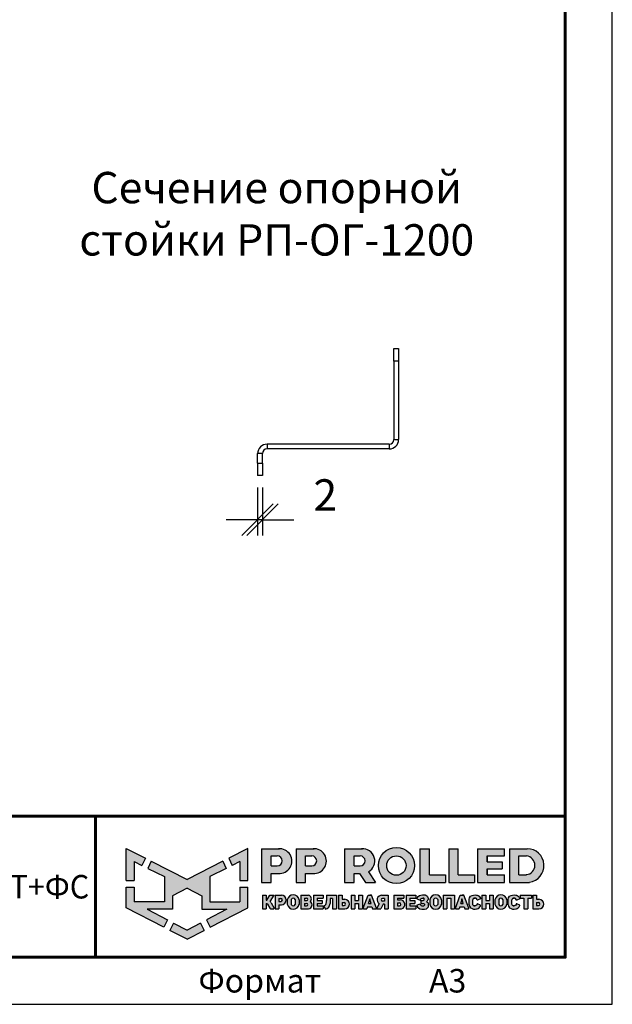
# Model space of a CAD drawing. Units: millimetres. Extents: x 33123 to 39423, y 28236 to 32691.
# Drawn here: x 38477 to 39423, y 28236 to 29806 of the extents above; entities that cross this region are included whole.
import ezdxf
from ezdxf.enums import TextEntityAlignment as Align

# ---------------------------------------------------------------- set-up
doc = ezdxf.new("R2010")
doc.units = ezdxf.units.MM
doc.layers.add('Visible', color=7, linetype='Continuous', lineweight=35, true_color=0x22346e)
doc.layers.add('СПДС_20', color=7, linetype='Continuous')
doc.styles.add('SPDS', font='CS_Gost2304.shx')
doc.styles.add('spds0.8', font='SPDS.shx', dxfattribs={"width": 0.8, "oblique": 10})
doc.styles.add('ГОСТ 2.304', font='CS_Gost2304.shx')
doc.dimstyles.new('1-20', dxfattribs={"dimscale": 100, "dimtxt": 2.5, "dimasz": 2.5, "dimexe": 1.25, "dimexo": 0.625, "dimtad": 1, "dimdec": 0, "dimlfac": 0.2, "dimrnd": 0.001, "dimdsep": 46, "dimtxsty": 'SPDS', "dimblk": 'OBLIQUE', "dimcen": 2.5, "dimdle": 2, "dimclrd": 256, "dimclre": 256, "dimadec": 0, "dimazin": 2, "dimtfac": 1, "dimtdec": 0, "dimtmove": 1, "dimatfit": 3, "dimldrblk": 'DOT', "dimfxl": 1.25, "dimtolj": 1, "dimtzin": 0, "dimlwd": -1, "dimlwe": -1, "dimarcsym": 0})

# ---------------------------------------------------------------- blocks, each defined once
blk = doc.blocks.new('_Oblique')
at = {"color": 0, "linetype": 'ByBlock', "lineweight": -2}
blk.add_line((-0.5, -0.5), (0.5, 0.5), dxfattribs=at)
blk = doc.blocks.new('*D27')
at = {"ltscale": 26.666667, "transparency": 16777216}
for p, q in [((38856.6, 29059.5), (38856.6, 28983.3)), ((38864.1, 29059.5), (38864.1, 28983.3)), ((38856.6, 29008.3), (38806.6, 29008.3)), ((38864.1, 29008.3), (38856.6, 29008.3)), ((38864.1, 29008.3), (38914.1, 29008.3))]:
    blk.add_line(p, q, dxfattribs=at)
at = {"layer": 'Defpoints', "color": 0, "ltscale": 26.666667, "transparency": 16777216}
for p in [(38856.6, 29072), (38864.1, 29072), (38856.6, 29008.3)]:
    blk.add_point(p, dxfattribs=at)
at = {"ltscale": 26.666667, "transparency": 16777216, "xscale": 50, "yscale": 50, "zscale": 50}
blk.add_blockref('_Oblique', (38856.6, 29008.3), dxfattribs=at)
at = {"ltscale": 26.666667, "transparency": 16777216, "xscale": 50, "yscale": 50, "zscale": 50, "rotation": 180}
blk.add_blockref('_Oblique', (38864.1, 29008.3), dxfattribs=at)
at = {"color": 0, "lineweight": 15, "ltscale": 26.666667, "transparency": 16777216, "insert": (38964.6, 29047.7), "char_height": 50, "attachment_point": 5, "style": 'SPDS'}
blk.add_mtext('\\A1;2', dxfattribs=at)
blk = doc.blocks.new('_Dot')
at = {"color": 0, "linetype": 'ByBlock', "lineweight": -2}
blk.add_line((-0.5, 0), (-1, 0), dxfattribs=at)
at = {"color": 0, "linetype": 'ByBlock', "const_width": 0.5}
blk.add_lwpolyline([(-0.25, 0, 1), (0.25, 0, 1)], format="xyb", close=True, dxfattribs=at)
blk = doc.blocks.new('A$Cd6ab9615')
at = {"lineweight": 30, "ltscale": 13.333333, "true_color": 0xf9aa43}
h = blk.add_hatch(color=43, dxfattribs=at)
h.dxf.hatch_style = 1
h.paths.add_polyline_path([(0, 144.9), (0, 93.4), (12.8, 93.4), (12.8, 123.7), (25, 117.7), (30.7, 129.2)])
h.paths.add_polyline_path([(73.8, 69), (97.2, 81.5), (120.6, 69), (120.6, 47.8), (160.7, 47.8), (128.3, 30.7), (134.1, 19), (194.4, 50), (194.4, 83), (181.6, 83), (181.6, 59.5), (133.4, 59.5), (133.4, 99.9), (159.8, 113), (154.2, 124.3), (97.2, 95.1), (40.2, 124.3), (34.5, 113), (61, 99.9), (61, 59.5), (12.8, 59.5), (12.8, 83), (0, 83), (0, 50), (60.3, 19), (66.1, 30.7), (33.7, 47.8), (73.8, 47.8)])
h.paths.add_polyline_path([(194.4, 144.9), (163.7, 129.2), (169.4, 117.7), (181.6, 123.7), (181.6, 93.4), (194.4, 93.4)])
h.paths.add_polyline_path([(124.6, 14.1), (118.8, 25.7), (97.2, 14.3), (75.5, 25.7), (69.8, 14.1), (97.2, 0)])
at = {"lineweight": 30, "ltscale": 13.333333, "true_color": 0x005387, "transparency": 33554687}
h = blk.add_hatch(color=146, dxfattribs=at)
h.dxf.hatch_style = 1
h.paths.add_polyline_path([(243.3, 144.2), (243.3, 144.3), (216.1, 144.3), (216.1, 90.7), (231.3, 90.7), (231.3, 104.8), (244.7, 104.8, 1.035312)])
h.paths.add_polyline_path([(231.3, 132.8), (241, 132.8, -1), (241, 116.9), (231.3, 116.9)], flags=16)
h.paths.add_polyline_path([(299.9, 144.3), (271.3, 144.3), (271.3, 90.7), (286.5, 90.7), (286.5, 104.8), (299.9, 104.8, 1)])
h.paths.add_polyline_path([(286.5, 132.8), (296.2, 132.8, -1), (296.2, 116.9), (286.5, 116.9)], flags=16)
h.paths.add_polyline_path([(377.1, 144.3), (348.5, 144.3), (348.5, 90.7), (363.7, 90.7), (363.7, 104.8), (372.4, 104.8), (381.8, 90.7), (398, 90.7), (386.9, 107.4, 0.769208)])
h.paths.add_polyline_path([(363.7, 116.9), (363.7, 132.8), (373.4, 132.8, -1), (373.4, 116.9)], flags=16)
h.paths.add_polyline_path([(402.5, 117.4, 1), (460, 117.4, 1)])
h.paths.add_polyline_path([(446.7, 117.4, -1), (415.8, 117.4, -1)], flags=16)
h.paths.add_polyline_path([(509.6, 102.9), (483.9, 102.9), (483.9, 144.3), (468.7, 144.3), (468.7, 90.7), (509.6, 90.7)])
h.paths.add_polyline_path([(530, 144.3), (514.9, 144.3), (514.9, 90.7), (555.8, 90.7), (555.8, 102.9), (530, 102.9)])
h.paths.add_polyline_path([(604.1, 102.9), (576.1, 102.9), (576.1, 112.2), (600, 112.2), (600, 123.6), (576.1, 123.6), (576.1, 132.8), (604.1, 132.8), (604.1, 144.3), (560.9, 144.3), (560.9, 90.7), (604.1, 90.7)])
h.paths.add_polyline_path([(639.9, 144.3), (611.7, 144.3), (611.7, 90.7), (643.7, 90.7, 0.936718)])
h.paths.add_polyline_path([(626.9, 102.9), (626.9, 132.8), (638.9, 132.8, -0.905298), (638.7, 102.9)], flags=16)
h = blk.add_hatch(color=146, dxfattribs=at)
h.dxf.hatch_style = 1
h.paths.add_polyline_path([(223.6, 70.2), (217.6, 70.2), (217.6, 48.4), (223.6, 48.4), (223.6, 56.8), (224.4, 56.8, -0.301709), (225.8, 55.9), (229.1, 49.6, 0.234409), (230.5, 48.4), (235, 48.4, 0.232823), (236.1, 49.3), (231.4, 58.1, 0.10496), (229.8, 60.1), (236.3, 70.2), (229.5, 70.2), (224.4, 62.2), (223.6, 62.2)])
h.paths.add_polyline_path([(247.9, 70.2), (237.8, 70.2), (237.8, 48.4), (243.8, 48.4), (243.8, 55), (247.9, 55, 1)])
h.paths.add_polyline_path([(243.8, 64.9), (247, 64.9, -1), (247, 60.3), (243.8, 60.3)], flags=16)
h = blk.add_hatch(color=146, dxfattribs=at)
h.dxf.hatch_style = 1
h.paths.add_polyline_path([(276.1, 62.8, 0.82509), (257.2, 62.8), (257.2, 55.6, 0.82509), (276.1, 55.6)])
h.paths.add_polyline_path([(263.4, 63.4), (263.4, 63.4, -0.586835), (269.9, 63.4), (269.9, 63.4), (269.9, 55.1), (269.9, 55.1, -0.586835), (263.4, 55.1), (263.4, 55.1)], flags=16)
h = blk.add_hatch(color=146, dxfattribs=at)
h.dxf.hatch_style = 1
h.paths.add_polyline_path([(291, 70.2), (278.8, 70.2), (278.8, 48.4), (291.3, 48.4, 0.686266), (294, 59.8, 0.565549)])
h.paths.add_polyline_path([(284.7, 65.4), (288, 65.4, -1), (288, 61.9), (284.7, 61.9)], flags=16)
h.paths.add_polyline_path([(284.7, 56.9), (288, 56.9, -1), (288, 53.4), (284.7, 53.4)], flags=16)
h = blk.add_hatch(color=146, dxfattribs=at)
h.dxf.hatch_style = 1
h.paths.add_polyline_path([(312.8, 61.9), (305.1, 61.9), (305.1, 65.4), (314.3, 65.4), (314.3, 70.2), (299.2, 70.2), (299.2, 48.4), (314.3, 48.4), (314.3, 53.4), (305.1, 53.4), (305.1, 56.9), (312.8, 56.9)])
h = blk.add_hatch(color=146, dxfattribs=at)
h.dxf.hatch_style = 1
h.paths.add_polyline_path([(325.7, 61.9), (325.7, 64.7), (329.6, 64.7), (329.6, 48.4), (335.6, 48.4), (335.6, 70.2), (319.9, 70.2), (319.9, 61.9), (319.9, 59.8), (319.3, 56.9, -0.178088), (315.3, 52.8), (318.2, 47.9, 0.302761), (325.5, 56.9)])
h = blk.add_hatch(color=146, dxfattribs=at)
h.dxf.hatch_style = 1
h.paths.add_polyline_path([(348.9, 63.6), (344.9, 63.6), (344.9, 70.2), (338.9, 70.2), (338.9, 48.4), (348.9, 48.4, 1)])
h.paths.add_polyline_path([(344.9, 58.3), (348, 58.3, -1), (348, 53.7), (344.9, 53.7)], flags=16)
h = blk.add_hatch(color=146, dxfattribs=at)
h.dxf.hatch_style = 1
h.paths.add_polyline_path([(377, 70.2), (371, 70.2), (371, 61.9), (364.9, 61.9), (364.9, 70.2), (358.9, 70.2), (358.9, 48.4), (364.9, 48.4), (364.9, 56.9), (371, 56.9), (371, 48.4), (377, 48.4)])
h.paths.add_polyline_path([(391.8, 70.2), (389, 70.2), (386.1, 70.2), (378.3, 49.3, 0.470989), (379, 48.4), (384.2, 48.4), (385.4, 51.9), (392.2, 51.9), (393.4, 48.4), (399, 48.4, 0.470989), (399.6, 49.3)])
h.paths.add_polyline_path([(387, 56.9), (388.5, 61.9), (388.8, 64.6), (389.2, 64.6), (389.4, 61.9), (391, 56.9)], flags=16)
h.paths.add_polyline_path([(410, 55.7), (412.4, 55.7), (412.4, 48.4), (418.4, 48.4), (418.4, 70.2), (407.4, 70.2, 0.70024), (403.8, 56.4), (400.2, 49.4, 0.425431), (400.6, 48.4), (406.6, 48.4)])
h.paths.add_polyline_path([(408.9, 64.9), (412.4, 64.9), (412.4, 60.8), (408.9, 60.8, -1)], flags=16)
h = blk.add_hatch(color=146, dxfattribs=at)
h.dxf.hatch_style = 1
h.paths.add_polyline_path([(437.2, 62.6), (433.1, 62.6), (433.1, 65.4), (443.2, 65.4), (443.2, 70.2), (427.1, 70.2), (427.1, 48.4), (439.5, 48.4, 0.905554)])
h.paths.add_polyline_path([(433.1, 57.9), (436.3, 57.9, -1), (436.3, 53.4), (433.1, 53.4)], flags=16)
h.paths.add_polyline_path([(460.6, 61.9), (453, 61.9), (453, 65.4), (462.1, 65.4), (462.1, 70.2), (447, 70.2), (447, 48.4), (462.1, 48.4), (462.1, 53.4), (453, 53.4), (453, 56.9), (460.6, 56.9)])
h = blk.add_hatch(color=146, dxfattribs=at)
h.dxf.hatch_style = 1
h.paths.add_polyline_path([(479.8, 69.3), (478.5, 70), (477.2, 70.6), (475.4, 70.8), (473.2, 70.8), (470.5, 70.5), (468.2, 69.7), (465.9, 68.1), (464.4, 65.9), (464, 64.4), (469.1, 62.4), (469.7, 63.4), (470.3, 64.5), (471.2, 65.1), (472.4, 65.4), (474.2, 65.4), (475, 65.2), (475.6, 64.7), (475.8, 64.1), (475.7, 63), (475.2, 62.2), (474.2, 61.9), (470.1, 61.9), (470.1, 56.9), (474.6, 56.9), (475.8, 56.5), (476.2, 55.8), (476.3, 54.9), (476.2, 54.1), (475.6, 53.6), (474.9, 53.4), (471.7, 53.4), (470.9, 53.7), (470.1, 54.5), (469.5, 55.4), (468.8, 56.3), (463.8, 54.2), (465.2, 51.3), (466.6, 49.8), (468.7, 48.7), (471.8, 47.8), (473.9, 47.8), (476.1, 47.8), (479.1, 48.7), (481.1, 50.1), (482.3, 51.8), (482.5, 53.4), (482.5, 55.6), (482.3, 56.9), (482.1, 57.7), (481.5, 58.4), (480.6, 59.2), (479.6, 59.7), (480.5, 60.7), (481.2, 61.5), (481.6, 62.3), (481.8, 63.8), (481.8, 65.4), (481.5, 66.7), (480.8, 68.1)])
h.paths.add_polyline_path([(503.5, 62.8, 0.82509), (484.6, 62.8), (484.6, 55.6, 0.82509), (503.5, 55.6)])
h.paths.add_polyline_path([(490.8, 63.4), (490.8, 63.4, -0.586835), (497.3, 63.4), (497.3, 63.4), (497.3, 55.1), (497.3, 55.1, -0.586835), (490.8, 55.1), (490.8, 55.1)], flags=16)
h.paths.add_polyline_path([(512, 65.4), (518.1, 65.4), (518.1, 48.4), (524.1, 48.4), (524.1, 70.2), (506, 70.2), (506, 48.4), (512, 48.4)])
h = blk.add_hatch(color=146, dxfattribs=at)
h.dxf.hatch_style = 1
h.paths.add_polyline_path([(539, 70.2), (536.1, 70.2), (533.3, 70.2), (525.5, 49.3, 0.470989), (526.1, 48.4), (531.4, 48.4), (532.6, 51.9), (539.4, 51.9), (540.6, 48.4), (546.2, 48.4, 0.470989), (546.8, 49.3)])
h.paths.add_polyline_path([(534.1, 56.9), (535.7, 61.9), (535.9, 64.6), (536.3, 64.6), (536.6, 61.9), (538.1, 56.9)], flags=16)
h.paths.add_polyline_path([(553.1, 62.6), (553.5, 63.8), (554.2, 64.9), (555.1, 65.4), (556.8, 65.4), (558, 65.2), (559, 64.7), (559.9, 63.4), (560.3, 62.4), (561, 62.3), (565.8, 64.3), (565.8, 65.1), (565.5, 65.7), (564.7, 67.1), (563.4, 68.5), (561.9, 69.6), (560.4, 70.2), (559.3, 70.5), (556.8, 70.6), (554.4, 70.5), (552, 69.8), (549.6, 68.5), (547.9, 66.2), (547.2, 63.9), (547.2, 54.8), (547.9, 52.5), (549.6, 50.2), (552, 48.9), (554.4, 48.1), (556.8, 48.1), (559.3, 48.2), (560.4, 48.5), (561.9, 49.1), (563.4, 50.2), (564.7, 51.6), (565.5, 52.9), (565.8, 53.5), (565.8, 54.4), (561, 56.3), (560.3, 56.2), (559.9, 55.3), (559, 54), (558, 53.5), (556.8, 53.2), (555.1, 53.2), (554.2, 53.8), (553.5, 54.8), (553.1, 56.1)])
h.paths.add_polyline_path([(573.8, 56.9), (579.9, 56.9), (579.9, 48.4), (585.9, 48.4), (585.9, 70.2), (579.9, 70.2), (579.9, 61.9), (573.8, 61.9), (573.8, 70.2), (567.8, 70.2), (567.8, 48.4), (573.8, 48.4)])
h.paths.add_polyline_path([(607.5, 62.8, 0.82509), (588.6, 62.8), (588.6, 55.6, 0.82509), (607.5, 55.6)])
h.paths.add_polyline_path([(594.8, 63.4), (594.8, 63.4, -0.586835), (601.3, 63.4), (601.3, 63.4), (601.3, 55.1), (601.3, 55.1, -0.586835), (594.8, 55.1), (594.8, 55.1)], flags=16)
h = blk.add_hatch(color=146, dxfattribs=at)
h.dxf.hatch_style = 1
h.paths.add_polyline_path([(627.1, 67.1), (625.9, 68.5), (624.3, 69.6), (622.9, 70.2), (621.7, 70.5), (619.2, 70.6), (616.8, 70.5), (614.4, 69.8), (612, 68.5), (610.3, 66.2), (609.6, 63.9), (609.6, 54.8), (610.3, 52.5), (612, 50.2), (614.4, 48.9), (616.8, 48.1), (619.2, 48.1), (621.7, 48.2), (622.9, 48.5), (624.3, 49.1), (625.9, 50.2), (627.1, 51.6), (627.9, 52.9), (628.2, 53.5), (628.2, 54.4), (623.4, 56.3), (622.7, 56.2), (622.3, 55.3), (621.4, 54), (620.4, 53.5), (619.3, 53.2), (617.5, 53.2), (616.6, 53.8), (615.9, 54.8), (615.5, 56.1), (615.5, 62.6), (615.9, 63.8), (616.6, 64.9), (617.5, 65.4), (619.3, 65.4), (620.4, 65.2), (621.4, 64.7), (622.3, 63.4), (622.7, 62.4), (623.4, 62.3), (628.2, 64.3), (628.2, 65.1), (627.9, 65.7)])
h.paths.add_polyline_path([(646.7, 70.2), (629, 70.2), (629, 65.4), (634.9, 65.4), (634.9, 48.4), (640.9, 48.4), (640.9, 65.4), (646.7, 65.4)])
h.paths.add_polyline_path([(654.8, 70.2), (648.8, 70.2), (648.8, 48.4), (658.9, 48.4, 1), (658.9, 63.6), (654.8, 63.6)])
h.paths.add_polyline_path([(654.8, 58.3), (657.9, 58.3, -1), (657.9, 53.7), (654.8, 53.7)], flags=16)
at = {"color": 43, "lineweight": 30, "ltscale": 13.333333, "true_color": 0xf9aa43}
for p, q in [((0, 144.9), (30.7, 129.2)), ((0, 93.4), (0, 144.9)), ((194.4, 144.9), (163.7, 129.2)), ((194.4, 93.4), (194.4, 144.9)), ((30.7, 129.2), (25, 117.7)), ((163.7, 129.2), (169.4, 117.7)), ((12.8, 123.7), (25, 117.7)), ((12.8, 123.7), (12.8, 93.4)), ((40.2, 124.3), (34.5, 113)), ((34.5, 113), (61, 99.9)), ((40.2, 124.3), (97.2, 95.1)), ((154.2, 124.3), (97.2, 95.1)), ((159.8, 113), (133.4, 99.9)), ((154.2, 124.3), (159.8, 113)), ((181.6, 123.7), (169.4, 117.7)), ((181.6, 123.7), (181.6, 93.4)), ((61, 99.9), (61, 59.5)), ((133.4, 99.9), (133.4, 59.5)), ((0, 93.4), (12.8, 93.4)), ((0, 50), (0, 83)), ((0, 83), (12.8, 83)), ((12.8, 83), (12.8, 59.5)), ((97.2, 81.5), (73.8, 69)), ((97.2, 81.5), (120.6, 69)), ((181.6, 93.4), (194.4, 93.4)), ((181.6, 83), (181.6, 59.5)), ((181.6, 83), (194.4, 83)), ((194.4, 50), (194.4, 83)), ((73.8, 69), (73.8, 47.8)), ((120.6, 69), (120.6, 47.8)), ((60.3, 19), (0, 50)), ((61, 59.5), (12.8, 59.5)), ((73.8, 47.8), (33.7, 47.8)), ((33.7, 47.8), (66.1, 30.7)), ((120.6, 47.8), (160.7, 47.8)), ((160.7, 47.8), (128.3, 30.7)), ((133.4, 59.5), (181.6, 59.5)), ((134.1, 19), (194.4, 50)), ((66.1, 30.7), (60.3, 19)), ((75.5, 25.7), (69.8, 14.1)), ((75.5, 25.7), (97.2, 14.3)), ((118.8, 25.7), (97.2, 14.3)), ((118.8, 25.7), (124.6, 14.1)), ((128.3, 30.7), (134.1, 19)), ((97.2, 0), (69.8, 14.1)), ((97.2, 0), (124.6, 14.1))]:
    blk.add_line(p, q, dxfattribs=at)
at = {"color": 146, "lineweight": 30, "ltscale": 13.333333, "true_color": 0x005387}
for p, q in [((216.1, 144.3), (216.1, 90.7)), ((216.1, 144.3), (244.7, 144.3)), ((243.3, 144.3), (243.3, 144.2)), ((271.3, 144.3), (299.9, 144.3)), ((271.3, 144.3), (271.3, 90.7)), ((271.3, 144.3), (271.3, 90.7)), ((271.3, 144.3), (299.9, 144.3)), ((348.5, 144.3), (377.1, 144.3)), ((348.5, 144.3), (348.5, 90.7)), ((348.5, 144.3), (348.5, 90.7)), ((348.5, 144.3), (377.1, 144.3)), ((468.7, 144.3), (483.9, 144.3)), ((468.7, 144.3), (468.7, 90.7)), ((483.9, 102.9), (483.9, 144.3)), ((514.9, 144.3), (530, 144.3)), ((514.9, 144.3), (514.9, 90.7)), ((530, 102.9), (530, 144.3)), ((560.9, 144.3), (604.1, 144.3)), ((560.9, 144.3), (560.9, 90.7)), ((604.1, 132.8), (604.1, 144.3)), ((611.7, 144.3), (639.9, 144.3)), ((611.7, 144.3), (611.7, 90.7)), ((611.7, 144.3), (639.9, 144.3)), ((231.3, 116.9), (231.3, 132.8)), ((231.3, 132.8), (241, 132.8)), ((286.5, 132.8), (296.2, 132.8)), ((286.5, 116.9), (286.5, 132.8)), ((286.5, 116.9), (286.5, 132.8)), ((286.5, 132.8), (296.2, 132.8)), ((363.7, 132.8), (373.4, 132.8)), ((363.7, 116.9), (363.7, 132.8)), ((363.7, 116.9), (363.7, 132.8)), ((363.7, 132.8), (373.4, 132.8)), ((576.1, 132.8), (604.1, 132.8)), ((576.1, 123.6), (576.1, 132.8)), ((576.1, 132.8), (576.1, 123.6)), ((626.9, 132.8), (638.9, 132.8)), ((626.9, 102.9), (626.9, 132.8)), ((231.3, 116.9), (241, 116.9)), ((286.5, 116.9), (296.2, 116.9)), ((363.7, 116.9), (373.4, 116.9)), ((576.1, 123.6), (600, 123.6)), ((576.1, 102.9), (576.1, 112.2)), ((576.1, 112.2), (576.1, 102.9)), ((576.1, 102.9), (576.1, 112.2)), ((576.1, 112.2), (600, 112.2)), ((600, 123.6), (600, 112.2)), ((231.3, 90.7), (231.3, 104.8)), ((231.3, 104.8), (244.7, 104.8)), ((286.5, 90.7), (286.5, 104.8)), ((286.5, 90.7), (286.5, 104.8)), ((286.5, 104.8), (299.9, 104.8)), ((363.7, 90.7), (363.7, 104.8)), ((363.7, 104.8), (372.4, 104.8)), ((372.4, 104.8), (381.8, 90.7)), ((386.9, 107.4), (398, 90.7)), ((483.9, 102.9), (509.6, 102.9)), ((509.6, 102.9), (509.6, 90.7)), ((530, 102.9), (555.8, 102.9)), ((555.8, 102.9), (555.8, 90.7)), ((576.1, 102.9), (604.1, 102.9)), ((604.1, 90.7), (604.1, 102.9)), ((626.9, 102.9), (638.7, 102.9)), ((216.1, 90.7), (231.3, 90.7)), ((271.3, 90.7), (286.5, 90.7)), ((271.3, 90.7), (286.5, 90.7)), ((348.5, 90.7), (363.7, 90.7)), ((348.5, 90.7), (363.7, 90.7)), ((381.8, 90.7), (398, 90.7)), ((468.7, 90.7), (509.6, 90.7)), ((514.9, 90.7), (555.8, 90.7)), ((560.9, 90.7), (604.1, 90.7)), ((611.7, 90.7), (643.7, 90.7)), ((217.6, 70.2), (223.6, 70.2)), ((217.6, 70.2), (217.6, 48.4)), ((223.6, 70.2), (223.6, 62.2)), ((224.4, 62.2), (229.5, 70.2)), ((229.5, 70.2), (236.3, 70.2)), ((229.8, 60.1), (236.3, 70.2)), ((237.8, 70.2), (247.9, 70.2)), ((237.8, 70.2), (237.8, 48.4)), ((243.8, 64.9), (243.8, 60.3)), ((243.8, 64.9), (247, 64.9)), ((243.8, 64.9), (243.8, 60.3)), ((263.4, 63.4), (263.4, 63.4)), ((263.4, 63.4), (263.4, 55.1)), ((269.9, 63.4), (269.9, 63.4)), ((269.9, 63.4), (269.9, 55.1)), ((278.8, 70.2), (291, 70.2)), ((278.8, 70.2), (278.8, 48.4)), ((284.7, 65.4), (284.7, 61.9)), ((284.7, 65.4), (288, 65.4)), ((299.2, 70.2), (314.3, 70.2)), ((299.2, 70.2), (299.2, 48.4)), ((305.1, 65.4), (305.1, 61.9)), ((305.1, 65.4), (314.3, 65.4)), ((314.3, 70.2), (314.3, 65.4)), ((319.9, 70.2), (335.6, 70.2)), ((319.9, 70.2), (319.9, 61.9)), ((329.6, 64.7), (325.7, 64.7)), ((325.7, 64.7), (325.7, 61.9)), ((329.6, 64.7), (329.6, 48.4)), ((335.6, 70.2), (335.6, 48.4)), ((338.9, 70.2), (344.9, 70.2)), ((338.9, 70.2), (338.9, 48.4)), ((344.9, 70.2), (344.9, 63.6)), ((344.9, 63.6), (348.9, 63.6)), ((358.9, 70.2), (364.9, 70.2)), ((358.9, 70.2), (358.9, 48.4)), ((364.9, 70.2), (364.9, 61.9)), ((371, 70.2), (377, 70.2)), ((371, 70.2), (371, 61.9)), ((377, 70.2), (377, 48.4)), ((378.3, 49.3), (386.1, 70.2)), ((386.1, 70.2), (391.8, 70.2)), ((386.1, 70.2), (391.8, 70.2)), ((388.5, 61.9), (388.8, 64.6)), ((388.8, 64.6), (389.2, 64.6)), ((391.8, 70.2), (389, 70.2)), ((389.4, 61.9), (389.2, 64.6)), ((399.6, 49.3), (391.8, 70.2)), ((407.4, 70.2), (418.4, 70.2)), ((412.4, 64.9), (408.9, 64.9)), ((412.4, 64.9), (412.4, 60.8)), ((418.4, 70.2), (418.4, 48.4)), ((427.1, 70.2), (443.2, 70.2)), ((427.1, 70.2), (427.1, 48.4)), ((433.1, 65.4), (433.1, 62.6)), ((433.1, 65.4), (443.2, 65.4)), ((443.2, 70.2), (443.2, 65.4)), ((447, 70.2), (462.1, 70.2)), ((447, 70.2), (447, 48.4)), ((447, 70.2), (462.1, 70.2)), ((447, 70.2), (447, 48.4)), ((453, 65.4), (453, 61.9)), ((453, 65.4), (462.1, 65.4)), ((453, 65.4), (453, 61.9)), ((453, 65.4), (462.1, 65.4)), ((462.1, 70.2), (462.1, 65.4)), ((464, 64.4), (464.4, 65.9)), ((464, 64.4), (469.1, 62.4)), ((464.4, 65.9), (465.9, 68.1)), ((465.9, 68.1), (468.2, 69.7)), ((468.2, 69.7), (470.5, 70.5)), ((469.1, 62.4), (469.7, 63.4)), ((469.7, 63.4), (470.3, 64.5)), ((470.3, 64.5), (471.2, 65.1)), ((470.5, 70.5), (473.2, 70.8)), ((471.2, 65.1), (472.4, 65.4)), ((472.4, 65.4), (474.2, 65.4)), ((473.2, 70.8), (475.4, 70.8)), ((475, 65.2), (474.2, 65.4)), ((475.6, 64.7), (475, 65.2)), ((475.2, 62.2), (475.7, 63)), ((475.4, 70.8), (477.2, 70.6)), ((475.8, 64.1), (475.6, 64.7)), ((475.7, 63), (475.8, 64.1)), ((477.2, 70.6), (478.5, 70)), ((478.5, 70), (479.8, 69.3)), ((479.8, 69.3), (480.8, 68.1)), ((480.8, 68.1), (481.5, 66.7)), ((481.5, 66.7), (481.8, 65.4)), ((481.8, 63.8), (481.6, 62.3)), ((481.8, 65.4), (481.8, 63.8)), ((490.8, 63.4), (490.8, 63.4)), ((490.8, 63.4), (490.8, 55.1)), ((497.3, 63.4), (497.3, 63.4)), ((497.3, 63.4), (497.3, 55.1)), ((506, 70.2), (524.1, 70.2)), ((506, 70.2), (506, 48.4)), ((512, 65.4), (512, 48.4)), ((512, 65.4), (518.1, 65.4)), ((518.1, 65.4), (518.1, 48.4)), ((524.1, 70.2), (524.1, 48.4)), ((525.5, 49.3), (533.3, 70.2)), ((533.3, 70.2), (539, 70.2)), ((533.3, 70.2), (539, 70.2)), ((533.3, 70.2), (539, 70.2)), ((535.7, 61.9), (535.9, 64.6)), ((535.9, 64.6), (536.3, 64.6)), ((539, 70.2), (536.1, 70.2)), ((536.6, 61.9), (536.3, 64.6)), ((546.8, 49.3), (539, 70.2)), ((547.2, 63.9), (547.9, 66.2)), ((547.2, 54.8), (547.2, 63.9)), ((547.9, 66.2), (549.6, 68.5)), ((549.6, 68.5), (552, 69.8)), ((552, 69.8), (554.4, 70.5)), ((553.5, 63.8), (553.1, 62.6)), ((554.2, 64.9), (553.5, 63.8)), ((555.1, 65.4), (554.2, 64.9)), ((554.4, 70.5), (556.8, 70.6)), ((555.1, 65.4), (556.8, 65.4)), ((556.8, 65.4), (555.1, 65.4)), ((556.8, 70.6), (559.3, 70.5)), ((558, 65.2), (556.8, 65.4)), ((559, 64.7), (558, 65.2)), ((559.9, 63.4), (559, 64.7)), ((559.3, 70.5), (560.4, 70.2)), ((560.3, 62.4), (559.9, 63.4)), ((560.4, 70.2), (561.9, 69.6)), ((565.8, 64.3), (561, 62.3)), ((561.9, 69.6), (563.4, 68.5)), ((563.4, 68.5), (564.7, 67.1)), ((564.7, 67.1), (565.5, 65.7)), ((565.5, 65.7), (565.8, 65.1)), ((565.8, 65.1), (565.8, 64.3)), ((567.8, 70.2), (573.8, 70.2)), ((567.8, 70.2), (567.8, 48.4)), ((573.8, 70.2), (573.8, 61.9)), ((579.9, 70.2), (585.9, 70.2)), ((579.9, 70.2), (579.9, 61.9)), ((585.9, 70.2), (585.9, 48.4)), ((594.8, 63.4), (594.8, 63.4)), ((594.8, 63.4), (594.8, 55.1)), ((601.3, 63.4), (601.3, 63.4)), ((601.3, 63.4), (601.3, 55.1)), ((609.6, 63.9), (610.3, 66.2)), ((609.6, 54.8), (609.6, 63.9)), ((610.3, 66.2), (612, 68.5)), ((612, 68.5), (614.4, 69.8)), ((614.4, 69.8), (616.8, 70.5)), ((615.9, 63.8), (615.5, 62.6)), ((616.6, 64.9), (615.9, 63.8)), ((617.5, 65.4), (616.6, 64.9)), ((616.8, 70.5), (619.2, 70.6)), ((617.5, 65.4), (619.3, 65.4)), ((617.5, 65.4), (619.3, 65.4)), ((619.3, 65.4), (617.5, 65.4)), ((619.2, 70.6), (621.7, 70.5)), ((620.4, 65.2), (619.3, 65.4)), ((621.4, 64.7), (620.4, 65.2)), ((622.3, 63.4), (621.4, 64.7)), ((621.7, 70.5), (622.9, 70.2)), ((622.7, 62.4), (622.3, 63.4)), ((622.9, 70.2), (624.3, 69.6)), ((628.2, 64.3), (623.4, 62.3)), ((624.3, 69.6), (625.9, 68.5)), ((625.9, 68.5), (627.1, 67.1)), ((627.1, 67.1), (627.9, 65.7)), ((627.9, 65.7), (628.2, 65.1)), ((628.2, 65.1), (628.2, 64.3)), ((629, 70.2), (646.7, 70.2)), ((629, 70.2), (629, 65.4)), ((629, 65.4), (634.9, 65.4)), ((634.9, 65.4), (634.9, 48.4)), ((640.9, 65.4), (640.9, 48.4)), ((640.9, 65.4), (646.7, 65.4)), ((646.7, 70.2), (646.7, 65.4)), ((648.8, 70.2), (654.8, 70.2)), ((648.8, 70.2), (648.8, 48.4)), ((648.8, 70.2), (654.8, 70.2)), ((648.8, 70.2), (648.8, 48.4)), ((654.8, 70.2), (654.8, 63.6)), ((654.8, 70.2), (654.8, 63.6)), ((654.8, 63.6), (658.9, 63.6)), ((217.6, 48.4), (223.6, 48.4)), ((223.6, 62.2), (224.4, 62.2)), ((223.6, 56.8), (223.6, 48.4)), ((223.6, 56.8), (224.4, 56.8)), ((225.8, 55.9), (229.1, 49.6)), ((230.5, 48.4), (235, 48.4)), ((231.4, 58.1), (236.1, 49.3)), ((237.8, 48.4), (243.8, 48.4)), ((243.8, 60.3), (247, 60.3)), ((243.8, 55), (243.8, 48.4)), ((243.8, 55), (247.9, 55)), ((257.2, 62.8), (257.2, 55.6)), ((263.4, 55.1), (263.4, 55.1)), ((269.9, 55.1), (269.9, 55.1)), ((276.1, 62.8), (276.1, 55.6)), ((278.8, 48.4), (291.3, 48.4)), ((284.7, 61.9), (288, 61.9)), ((284.7, 56.9), (284.7, 53.4)), ((284.7, 56.9), (288, 56.9)), ((284.7, 53.4), (288, 53.4)), ((299.2, 48.4), (314.3, 48.4)), ((305.1, 61.9), (312.8, 61.9)), ((305.1, 56.9), (305.1, 53.4)), ((305.1, 56.9), (312.8, 56.9)), ((305.1, 53.4), (314.3, 53.4)), ((312.8, 61.9), (312.8, 56.9)), ((314.3, 53.4), (314.3, 48.4)), ((315.3, 52.8), (318.2, 47.9)), ((319.3, 56.9), (319.9, 59.8)), ((319.9, 61.9), (319.9, 61.9)), ((319.9, 59.8), (319.9, 61.9)), ((325.7, 61.9), (325.5, 56.9)), ((329.6, 48.4), (335.6, 48.4)), ((338.9, 48.4), (348.9, 48.4)), ((344.9, 58.3), (344.9, 53.7)), ((344.9, 58.3), (344.9, 54.1)), ((344.9, 58.3), (348, 58.3)), ((344.9, 58.3), (344.9, 54.1)), ((344.9, 53.7), (348, 53.7)), ((358.9, 48.4), (364.9, 48.4)), ((364.9, 61.9), (371, 61.9)), ((364.9, 56.9), (364.9, 48.4)), ((364.9, 56.9), (371, 56.9)), ((371, 56.9), (371, 48.4)), ((371, 48.4), (377, 48.4)), ((379, 48.4), (384.2, 48.4)), ((385.4, 51.9), (384.2, 48.4)), ((385.4, 51.9), (392.2, 51.9)), ((387, 56.9), (388.5, 61.9)), ((387, 56.9), (391, 56.9)), ((391, 56.9), (389.4, 61.9)), ((392.2, 51.9), (393.4, 48.4)), ((393.4, 48.4), (399, 48.4)), ((403.8, 56.4), (400.2, 49.4)), ((400.6, 48.4), (406.6, 48.4)), ((410, 55.7), (406.6, 48.4)), ((412.4, 60.8), (408.9, 60.8)), ((412.4, 55.7), (410, 55.7)), ((412.4, 55.7), (412.4, 48.4)), ((412.4, 48.4), (418.4, 48.4)), ((427.1, 48.4), (439.5, 48.4)), ((433.1, 62.6), (437.2, 62.6)), ((433.1, 57.9), (433.1, 53.4)), ((433.1, 57.9), (433.1, 53.4)), ((433.1, 57.9), (433.1, 53.7)), ((433.1, 57.9), (436.3, 57.9)), ((433.1, 57.9), (433.1, 53.7)), ((433.1, 53.4), (436.3, 53.4)), ((433.1, 53.4), (436.3, 53.4)), ((447, 48.4), (462.1, 48.4)), ((447, 48.4), (462.1, 48.4)), ((453, 61.9), (460.6, 61.9)), ((453, 61.9), (460.6, 61.9)), ((453, 56.9), (453, 53.4)), ((453, 56.9), (460.6, 56.9)), ((453, 56.9), (453, 53.4)), ((453, 56.9), (460.6, 56.9)), ((453, 53.4), (462.1, 53.4)), ((453, 53.4), (462.1, 53.4)), ((460.6, 61.9), (460.6, 56.9)), ((462.1, 53.4), (462.1, 48.4)), ((463.8, 54.2), (468.8, 56.3)), ((463.8, 54.2), (465.2, 51.3)), ((465.2, 51.3), (466.6, 49.8)), ((466.6, 49.8), (468.7, 48.7)), ((468.7, 48.7), (471.8, 47.8)), ((468.8, 56.3), (469.5, 55.4)), ((469.5, 55.4), (470.1, 54.5)), ((470.1, 61.9), (474.2, 61.9)), ((470.1, 61.9), (470.1, 56.9)), ((470.1, 56.9), (474.6, 56.9)), ((470.1, 54.5), (470.9, 53.7)), ((470.9, 53.7), (471.7, 53.4)), ((471.7, 53.4), (474.9, 53.4)), ((471.8, 47.8), (473.9, 47.8)), ((473.9, 47.8), (476.1, 47.8)), ((474.2, 61.9), (475.2, 62.2)), ((474.6, 56.9), (475.8, 56.5)), ((475.6, 53.6), (474.9, 53.4)), ((476.2, 54.1), (475.6, 53.6)), ((475.8, 56.5), (476.2, 55.8)), ((476.1, 47.8), (479.1, 48.7)), ((476.2, 55.8), (476.3, 54.9)), ((476.3, 54.9), (476.2, 54.1)), ((479.1, 48.7), (481.1, 50.1)), ((480.5, 60.7), (479.6, 59.7)), ((479.6, 59.7), (480.6, 59.2)), ((481.2, 61.5), (480.5, 60.7)), ((480.6, 59.2), (481.5, 58.4)), ((481.1, 50.1), (482.3, 51.8)), ((481.6, 62.3), (481.2, 61.5)), ((481.5, 58.4), (482.1, 57.7)), ((482.1, 57.7), (482.3, 56.9)), ((482.5, 55.6), (482.3, 56.9)), ((482.3, 51.8), (482.5, 53.4)), ((482.5, 53.4), (482.5, 55.6)), ((484.6, 62.8), (484.6, 55.6)), ((490.8, 55.1), (490.8, 55.1)), ((497.3, 55.1), (497.3, 55.1)), ((503.5, 62.8), (503.5, 55.6)), ((506, 48.4), (512, 48.4)), ((518.1, 48.4), (524.1, 48.4)), ((526.1, 48.4), (531.4, 48.4)), ((526.1, 48.4), (531.4, 48.4)), ((532.6, 51.9), (531.4, 48.4)), ((532.6, 51.9), (539.4, 51.9)), ((534.1, 56.9), (535.7, 61.9)), ((534.1, 56.9), (538.1, 56.9)), ((534.1, 56.9), (538.1, 56.9)), ((538.1, 56.9), (536.6, 61.9)), ((539.4, 51.9), (540.6, 48.4)), ((540.6, 48.4), (546.2, 48.4)), ((540.6, 48.4), (546.2, 48.4)), ((547.2, 54.8), (547.9, 52.5)), ((547.9, 52.5), (549.6, 50.2)), ((549.6, 50.2), (552, 48.9)), ((552, 48.9), (554.4, 48.1)), ((553.1, 56.1), (553.1, 62.6)), ((553.5, 54.8), (553.1, 56.1)), ((554.2, 53.8), (553.5, 54.8)), ((555.1, 53.2), (554.2, 53.8)), ((554.4, 48.1), (556.8, 48.1)), ((555.1, 53.2), (556.8, 53.2)), ((556.8, 53.2), (555.1, 53.2)), ((558, 53.5), (556.8, 53.2)), ((556.8, 48.1), (559.3, 48.2)), ((559, 54), (558, 53.5)), ((559.9, 55.3), (559, 54)), ((559.3, 48.2), (560.4, 48.5)), ((560.3, 56.2), (559.9, 55.3)), ((561, 62.3), (560.3, 62.4)), ((561, 56.3), (560.3, 56.2)), ((560.4, 48.5), (561.9, 49.1)), ((565.8, 54.4), (561, 56.3)), ((561.9, 49.1), (563.4, 50.2)), ((563.4, 50.2), (564.7, 51.6)), ((564.7, 51.6), (565.5, 52.9)), ((565.5, 52.9), (565.8, 53.5)), ((565.8, 53.5), (565.8, 54.4)), ((567.8, 48.4), (573.8, 48.4)), ((573.8, 61.9), (579.9, 61.9)), ((573.8, 56.9), (573.8, 48.4)), ((573.8, 56.9), (579.9, 56.9)), ((579.9, 56.9), (579.9, 48.4)), ((579.9, 48.4), (585.9, 48.4)), ((588.6, 62.8), (588.6, 55.6)), ((594.8, 55.1), (594.8, 55.1)), ((601.3, 55.1), (601.3, 55.1)), ((607.5, 62.8), (607.5, 55.6)), ((609.6, 54.8), (610.3, 52.5)), ((610.3, 52.5), (612, 50.2)), ((612, 50.2), (614.4, 48.9)), ((614.4, 48.9), (616.8, 48.1)), ((615.5, 56.1), (615.5, 62.6)), ((615.9, 54.8), (615.5, 56.1)), ((616.6, 53.8), (615.9, 54.8)), ((617.5, 53.2), (616.6, 53.8)), ((616.8, 48.1), (619.2, 48.1)), ((617.5, 53.2), (619.3, 53.2)), ((619.3, 53.2), (617.5, 53.2)), ((619.2, 48.1), (621.7, 48.2)), ((620.4, 53.5), (619.3, 53.2)), ((621.4, 54), (620.4, 53.5)), ((622.3, 55.3), (621.4, 54)), ((621.7, 48.2), (622.9, 48.5)), ((622.7, 56.2), (622.3, 55.3)), ((623.4, 62.3), (622.7, 62.4)), ((623.4, 56.3), (622.7, 56.2)), ((622.9, 48.5), (624.3, 49.1)), ((628.2, 54.4), (623.4, 56.3)), ((624.3, 49.1), (625.9, 50.2)), ((625.9, 50.2), (627.1, 51.6)), ((627.1, 51.6), (627.9, 52.9)), ((627.9, 52.9), (628.2, 53.5)), ((628.2, 53.5), (628.2, 54.4)), ((634.9, 48.4), (640.9, 48.4)), ((648.8, 48.4), (658.9, 48.4)), ((648.8, 48.4), (658.9, 48.4)), ((654.8, 58.3), (654.8, 53.7)), ((654.8, 58.3), (654.8, 53.7)), ((654.8, 58.3), (654.8, 54)), ((654.8, 58.3), (657.9, 58.3)), ((654.8, 58.3), (654.8, 54)), ((654.8, 53.7), (657.9, 53.7))]:
    blk.add_line(p, q, dxfattribs=at)
for radius in [28.8, 15.5]:
    blk.add_circle((431.3, 117.4), radius, dxfattribs=at)
for centre, radius, start, end in [((244.7, 124.6), 19.7, 266.0241, 93.9759), ((299.9, 124.6), 19.7, 266.0241, 93.9759), ((377.1, 124.6), 19.7, 299.7289, 93.9759), ((640, 117.4), 26.9, 277.7256, 90.2398), ((241, 124.9), 7.97, 270, 90), ((296.2, 124.9), 7.97, 270, 90), ((373.4, 124.9), 7.97, 270, 90), ((637.3, 117.9), 15, 275.3105, 83.9284), ((247, 62.6), 2.29, 270, 90), ((247.9, 62.6), 7.61, 270, 90), ((266.7, 61), 9.62, 10.9486, 169.0514), ((266.7, 61.5), 3.72, 28.9941, 151.0059), ((288, 63.7), 1.78, 270, 90), ((289.4, 64.1), 6.3, 317.0846, 75.0458), ((348.9, 56), 7.61, 270, 90), ((408.1, 62.6), 7.61, 90, 235.1526), ((408.9, 62.9), 2.02, 90, 270), ((494, 61), 9.62, 10.9486, 169.0514), ((494, 61.5), 3.72, 28.9941, 151.0059), ((598, 61), 9.62, 10.9486, 169.0514), ((598, 61.5), 3.72, 28.9941, 151.0059), ((658.9, 56), 7.61, 270, 90), ((224.4, 55.2), 1.55, 25.4458, 92.602), ((231, 50.4), 2.07, 204.6269, 257.3967), ((226, 55.3), 6.09, 27.1625, 51.1299), ((234.7, 49.9), 1.57, 281.5135, 333.9386), ((266.7, 57.5), 9.62, 190.9486, 349.0514), ((266.7, 56.9), 3.72, 208.9941, 331.0059), ((266.7, 57.5), 9.62, 10.4802, 10.9486), ((266.7, 61), 9.62, 349.0514, 349.5198), ((288, 55.1), 1.78, 270, 90), ((290.4, 54.6), 6.3, 277.7344, 55.5763), ((311.8, 60.3), 8.32, 295.4508, 335.8421), ((315.1, 57.9), 10.5, 287.1555, 354.5326), ((348, 56), 2.29, 270, 90), ((379, 49.1), 0.741, 154.5711, 265.3301), ((398.9, 49.1), 0.741, 274.6699, 25.4289), ((400.9, 49.1), 0.741, 154.5711, 246.7567), ((436.3, 55.6), 2.29, 270, 90), ((437.6, 55.4), 7.23, 284.7467, 93.3969), ((494, 57.5), 9.62, 190.9486, 349.0514), ((494, 56.9), 3.72, 208.9941, 331.0059), ((494, 57.5), 9.62, 10.4802, 10.9486), ((494, 61), 9.62, 349.0514, 349.5198), ((526.2, 49.1), 0.741, 154.5711, 265.3301), ((546.1, 49.1), 0.741, 274.6699, 25.4289), ((598, 57.5), 9.62, 190.9486, 349.0514), ((598, 56.9), 3.72, 208.9941, 331.0059), ((598, 57.5), 9.62, 10.4802, 10.9486), ((598, 61), 9.62, 349.0514, 349.5198), ((657.9, 56), 2.29, 270, 90)]:
    blk.add_arc(centre, radius, start, end, dxfattribs=at)

msp = doc.modelspace()

# ---------------------------------------------------------------- linework, layer by layer
at = {"layer": 'Visible', "color": 159, "lineweight": 25, "true_color": 0x22346e}
for p, q in [((39074.1, 29261.1), (39074.1, 29281.1)), ((39074.1, 29281.1), (39081.6, 29281.1)), ((39081.6, 29281.1), (39081.6, 29261.1)), ((39081.6, 29261.1), (39074.1, 29261.1)), ((39074.1, 29261.1), (39074.1, 29136.1)), ((39081.6, 29261.1), (39081.6, 29136.1)), ((38871.6, 29128.6), (38871.6, 29121.1)), ((39066.6, 29128.6), (38871.6, 29128.6)), ((39066.6, 29128.6), (39066.6, 29121.1)), ((39074.1, 29136.1), (39081.6, 29136.1)), ((38864.1, 29113.6), (38856.6, 29113.6)), ((38856.6, 29098.6), (38856.6, 29113.6)), ((38864.1, 29098.6), (38864.1, 29113.6)), ((39066.6, 29121.1), (38871.6, 29121.1)), ((38856.6, 29098.6), (38864.1, 29098.6)), ((38856.6, 29098.6), (38856.6, 29078.6)), ((38864.1, 29098.6), (38864.1, 29078.6)), ((38864.1, 29078.6), (38856.6, 29078.6))]:
    msp.add_line(p, q, dxfattribs=at)
for centre, radius, start, end in [((38871.6, 29113.6), 15, 90, 180), ((39066.6, 29136.1), 15, 270, 0), ((39066.6, 29136.1), 7.5, 270, 0), ((38871.6, 29113.6), 7.5, 90, 180)]:
    msp.add_arc(centre, radius, start, end, dxfattribs=at)
at = {"layer": 'СПДС_20', "linetype": 'Continuous', "lineweight": 60}
for p, q in [((37547.6, 28535.5), (39347.6, 28535.5)), ((38597.6, 28310.5), (38597.6, 28535.5)), ((38597.6, 28535.5), (38597.6, 28310.5))]:
    msp.add_line(p, q, dxfattribs=at)
at = {"layer": 'СПДС_20', "linetype": 'Continuous', "lineweight": 25, "ltscale": 10}
msp.add_lwpolyline([(33122.6, 28235.5), (39422.6, 28235.5), (39422.6, 32690.5), (33122.6, 32690.5), (33122.6, 28235.5)], dxfattribs=at)
at = {"layer": 'СПДС_20', "linetype": 'Continuous', "lineweight": 60, "ltscale": 10}
msp.add_lwpolyline([(33422.6, 28310.5), (39347.6, 28310.5), (39347.6, 32615.5), (33422.6, 32615.5), (33422.6, 28310.5)], dxfattribs=at)

# ---------------------------------------------------------------- block references
at = {"color": 242, "lineweight": 30, "ltscale": 13.333333, "true_color": 0xcd2027}
msp.add_blockref('A$Cd6ab9615', (38646.7, 28339.3), dxfattribs=at)

# ---------------------------------------------------------------- texts
at = {"insert": (38375.8, 29562.8), "char_height": 50, "width": 1022.518, "attachment_point": 1, "style": 'spds0.8'}
msp.add_mtext('\\pxqc;Сечение опорной\\Pстойки РП-ОГ-1200', dxfattribs=at)
at = {"layer": 'СПДС_20', "linetype": 'Continuous', "lineweight": 25, "style": 'ГОСТ 2.304', "oblique": 15, "width": 0.95}
msp.add_text('Ограждение РП-ОГ-1200 (L=2000мм)-ДТ+ФС', height=37.5, dxfattribs=at).set_placement((38072.6, 28423), align=Align.MIDDLE_CENTER)
at = {"layer": 'СПДС_20', "linetype": 'Continuous', "lineweight": 25, "ltscale": 10, "style": 'ГОСТ 2.304'}
msp.add_text('Формат', height=37.5, dxfattribs=at).set_placement((38860.1, 28254.3), align=Align.CENTER)
msp.add_text('A3', height=37.5, dxfattribs=at).set_placement((39130.1, 28254.3))

# ---------------------------------------------------------------- dimensions: what is measured, and where the dimension line sits
at = {"lineweight": 15, "ltscale": 26.666667}
dim = msp.add_linear_dim(base=(38856.6, 29008.3), p1=(38864.1, 29072), p2=(38856.6, 29072), text='2', dimstyle='1-20', override={"dimscale": 20, "dimlfac": 1, "dimarcsym": 1}, dxfattribs=at)
dim.commit()
dim.dimension.update_dxf_attribs({"geometry": '*D27', "text_midpoint": (38964.6, 29008.3), "dimtype": 160})

doc.saveas('drawing.dxf')
